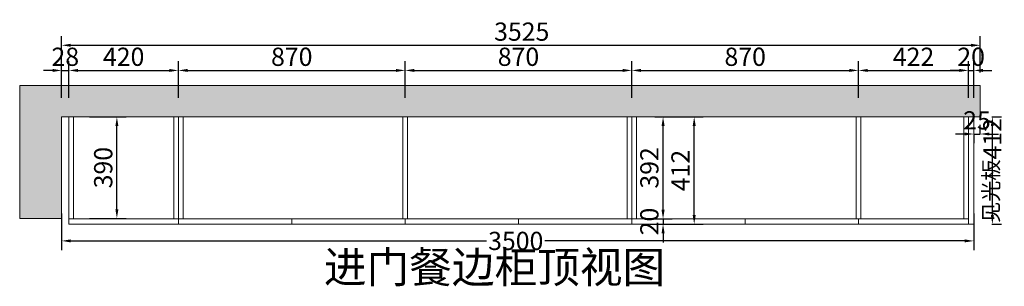
# Model space of a CAD drawing. Extents: x 120379 to 130593, y -481791 to -476910.
# Drawn here: x 120604 to 124382, y -478058 to -477033 of the extents above; entities that cross this region are included whole.
import ezdxf

# ---------------------------------------------------------------- set-up
doc = ezdxf.new("R2010")
doc.units = 0
doc.header["$MEASUREMENT"] = 0
doc.styles.add('宋体', font='txt')
doc.dimstyles.new('3vjia', dxfattribs={"dimscale": 35, "dimtxt": 2, "dimasz": 1, "dimexe": 1, "dimexo": 2, "dimgap": 0.5, "dimtad": 1, "dimdec": 0, "dimzin": 0, "dimdsep": 46, "dimtxsty": '宋体', "dimcen": 1.5, "dimdle": 1, "dimadec": 0, "dimazin": 0, "dimtfac": 1, "dimtdec": 4, "dimtmove": 2, "dimatfit": 3, "dimfxl": 3, "dimfxlon": 1, "dimtolj": 1, "dimtzin": 0, "dimarcsym": 0})

# ---------------------------------------------------------------- blocks, each defined once
blk = doc.blocks.new('*D4')
at = {"color": 251, "lineweight": -2, "transparency": 16777216}
for p, q in [((122952.6, -477333.5), (122952.6, -477193.5)), ((123822.6, -477333.5), (123822.6, -477193.5)), ((122987.6, -477228.5), (123787.6, -477228.5))]:
    blk.add_line(p, q, dxfattribs=at)
at = {"color": 251, "transparency": 16777216}
for points in [[(122987.6, -477222.7), (122987.6, -477234.3), (122952.6, -477228.5)], [(123787.6, -477222.7), (123787.6, -477234.3), (123822.6, -477228.5)]]:
    blk.add_solid(points, dxfattribs=at)
at = {"layer": 'Defpoints', "color": 0, "transparency": 16777216}
for p in [(123822.6, -477228.5), (122952.6, -477819), (123822.6, -477819)]:
    blk.add_point(p, dxfattribs=at)
at = {"color": 7, "transparency": 16777216, "insert": (123387.6, -477176), "char_height": 70, "attachment_point": 5, "style": '宋体'}
blk.add_mtext('\\A1;870', dxfattribs=at)
blk = doc.blocks.new('*D0')
at = {"color": 251, "lineweight": -2, "transparency": 16777216}
for p, q in [((120764.6, -477333.5), (120764.6, -477193.5)), ((120792.6, -477333.5), (120792.6, -477193.5)), ((120729.6, -477228.5), (120694.6, -477228.5)), ((120764.6, -477228.5), (120792.6, -477228.5)), ((120827.6, -477228.5), (120862.6, -477228.5))]:
    blk.add_line(p, q, dxfattribs=at)
at = {"color": 251, "transparency": 16777216}
for points in [[(120729.6, -477222.7), (120729.6, -477234.3), (120764.6, -477228.5)], [(120827.6, -477222.7), (120827.6, -477234.3), (120792.6, -477228.5)]]:
    blk.add_solid(points, dxfattribs=at)
at = {"layer": 'Defpoints', "color": 0, "transparency": 16777216}
for p in [(120792.6, -477228.5), (120764.6, -477407), (120792.6, -477407)]:
    blk.add_point(p, dxfattribs=at)
at = {"color": 7, "transparency": 16777216, "insert": (120778.6, -477176), "char_height": 70, "attachment_point": 5, "style": '宋体'}
blk.add_mtext('\\A1;28', dxfattribs=at)
blk = doc.blocks.new('*D1')
at = {"color": 251, "lineweight": -2, "transparency": 16777216}
for p, q in [((120792.6, -477333.5), (120792.6, -477193.5)), ((121212.6, -477333.5), (121212.6, -477193.5)), ((120827.6, -477228.5), (121177.6, -477228.5))]:
    blk.add_line(p, q, dxfattribs=at)
at = {"color": 251, "transparency": 16777216}
for points in [[(120827.6, -477222.7), (120827.6, -477234.3), (120792.6, -477228.5)], [(121177.6, -477222.7), (121177.6, -477234.3), (121212.6, -477228.5)]]:
    blk.add_solid(points, dxfattribs=at)
at = {"layer": 'Defpoints', "color": 0, "transparency": 16777216}
for p in [(121212.6, -477228.5), (120792.6, -477407), (121212.6, -477819)]:
    blk.add_point(p, dxfattribs=at)
at = {"color": 7, "transparency": 16777216, "insert": (121002.6, -477176), "char_height": 70, "attachment_point": 5, "style": '宋体'}
blk.add_mtext('\\A1;420', dxfattribs=at)
blk = doc.blocks.new('*D3')
at = {"color": 251, "lineweight": -2, "transparency": 16777216}
for p, q in [((122082.6, -477333.5), (122082.6, -477193.5)), ((122952.6, -477333.5), (122952.6, -477193.5)), ((122117.6, -477228.5), (122917.6, -477228.5))]:
    blk.add_line(p, q, dxfattribs=at)
at = {"color": 251, "transparency": 16777216}
for points in [[(122117.6, -477222.7), (122117.6, -477234.3), (122082.6, -477228.5)], [(122917.6, -477222.7), (122917.6, -477234.3), (122952.6, -477228.5)]]:
    blk.add_solid(points, dxfattribs=at)
at = {"layer": 'Defpoints', "color": 0, "transparency": 16777216}
for p in [(122952.6, -477228.5), (122082.6, -477819), (122952.6, -477819)]:
    blk.add_point(p, dxfattribs=at)
at = {"color": 7, "transparency": 16777216, "insert": (122517.6, -477176), "char_height": 70, "attachment_point": 5, "style": '宋体'}
blk.add_mtext('\\A1;870', dxfattribs=at)
blk = doc.blocks.new('*D2')
at = {"color": 251, "lineweight": -2, "transparency": 16777216}
for p, q in [((121212.6, -477333.5), (121212.6, -477193.5)), ((122082.6, -477333.5), (122082.6, -477193.5)), ((121247.6, -477228.5), (122047.6, -477228.5))]:
    blk.add_line(p, q, dxfattribs=at)
at = {"color": 251, "transparency": 16777216}
for points in [[(121247.6, -477222.7), (121247.6, -477234.3), (121212.6, -477228.5)], [(122047.6, -477222.7), (122047.6, -477234.3), (122082.6, -477228.5)]]:
    blk.add_solid(points, dxfattribs=at)
at = {"layer": 'Defpoints', "color": 0, "transparency": 16777216}
for p in [(122082.6, -477228.5), (121212.6, -477819), (122082.6, -477819)]:
    blk.add_point(p, dxfattribs=at)
at = {"color": 7, "transparency": 16777216, "insert": (121647.6, -477176), "char_height": 70, "attachment_point": 5, "style": '宋体'}
blk.add_mtext('\\A1;870', dxfattribs=at)
blk = doc.blocks.new('*D5')
at = {"color": 251, "lineweight": -2, "transparency": 16777216}
for p, q in [((123822.6, -477333.5), (123822.6, -477193.5)), ((124244.6, -477333.5), (124244.6, -477193.5)), ((123857.6, -477228.5), (124209.6, -477228.5))]:
    blk.add_line(p, q, dxfattribs=at)
at = {"color": 251, "transparency": 16777216}
for points in [[(123857.6, -477222.7), (123857.6, -477234.3), (123822.6, -477228.5)], [(124209.6, -477222.7), (124209.6, -477234.3), (124244.6, -477228.5)]]:
    blk.add_solid(points, dxfattribs=at)
at = {"layer": 'Defpoints', "color": 0, "transparency": 16777216}
for p in [(124244.6, -477228.5), (123822.6, -477819), (124244.6, -477819)]:
    blk.add_point(p, dxfattribs=at)
at = {"color": 7, "transparency": 16777216, "insert": (124033.6, -477176), "char_height": 70, "attachment_point": 5, "style": '宋体'}
blk.add_mtext('\\A1;422', dxfattribs=at)
blk = doc.blocks.new('*D6')
at = {"color": 251, "lineweight": -2, "transparency": 16777216}
for p, q in [((124244.6, -477333.5), (124244.6, -477193.5)), ((124264.6, -477333.5), (124264.6, -477193.5)), ((124209.6, -477228.5), (124174.6, -477228.5)), ((124244.6, -477228.5), (124264.6, -477228.5)), ((124299.6, -477228.5), (124334.6, -477228.5))]:
    blk.add_line(p, q, dxfattribs=at)
at = {"color": 251, "transparency": 16777216}
for points in [[(124209.6, -477222.7), (124209.6, -477234.3), (124244.6, -477228.5)], [(124299.6, -477222.7), (124299.6, -477234.3), (124264.6, -477228.5)]]:
    blk.add_solid(points, dxfattribs=at)
at = {"layer": 'Defpoints', "color": 0, "transparency": 16777216}
for p in [(124264.6, -477228.5), (124244.6, -477819), (124264.6, -477819)]:
    blk.add_point(p, dxfattribs=at)
at = {"color": 7, "transparency": 16777216, "insert": (124254.6, -477176), "char_height": 70, "attachment_point": 5, "style": '宋体'}
blk.add_mtext('\\A1;20', dxfattribs=at)
blk = doc.blocks.new('*D7')
at = {"color": 251, "lineweight": -2, "transparency": 16777216}
for p, q in [((120764.6, -477236.9), (120764.6, -477096.9)), ((124289.6, -477236.9), (124289.6, -477096.9)), ((120799.6, -477131.9), (124254.6, -477131.9))]:
    blk.add_line(p, q, dxfattribs=at)
at = {"color": 251, "transparency": 16777216}
for points in [[(120799.6, -477126.1), (120799.6, -477137.7), (120764.6, -477131.9)], [(124254.6, -477126.1), (124254.6, -477137.7), (124289.6, -477131.9)]]:
    blk.add_solid(points, dxfattribs=at)
at = {"layer": 'Defpoints', "color": 0, "transparency": 16777216}
for p in [(124289.6, -477131.9), (120764.6, -477407), (124289.6, -477407)]:
    blk.add_point(p, dxfattribs=at)
at = {"color": 7, "transparency": 16777216, "insert": (122530.1, -477079.4), "char_height": 70, "attachment_point": 5, "style": '宋体'}
blk.add_mtext('\\A1;3525', dxfattribs=at)
blk = doc.blocks.new('*D37')
at = {"color": 251, "lineweight": -2, "transparency": 16777216}
for p, q in [((123040.6, -477407), (123107.4, -477407)), ((123072.4, -477764), (123072.4, -477442)), ((123040.6, -477799), (123107.4, -477799))]:
    blk.add_line(p, q, dxfattribs=at)
at = {"color": 251, "transparency": 16777216}
for points in [[(123066.6, -477442), (123078.3, -477442), (123072.4, -477407)], [(123066.6, -477764), (123078.3, -477764), (123072.4, -477799)]]:
    blk.add_solid(points, dxfattribs=at)
at = {"layer": 'Defpoints', "color": 0, "transparency": 16777216}
for p in [(122970.6, -477407), (123072.4, -477407), (122970.6, -477799)]:
    blk.add_point(p, dxfattribs=at)
at = {"color": 7, "transparency": 16777216, "insert": (123019.9, -477603), "char_height": 70, "attachment_point": 5, "rotation": 90, "style": '宋体'}
blk.add_mtext('\\A1;392', dxfattribs=at)
blk = doc.blocks.new('*D38')
at = {"color": 251, "lineweight": -2, "transparency": 16777216}
for p, q in [((123072.4, -477764), (123072.4, -477729)), ((123040.6, -477799), (123107.4, -477799)), ((123072.4, -477799), (123072.4, -477819)), ((123022.6, -477819), (123107.4, -477819)), ((123072.4, -477854), (123072.4, -477889))]:
    blk.add_line(p, q, dxfattribs=at)
at = {"color": 251, "transparency": 16777216}
for points in [[(123066.6, -477764), (123078.3, -477764), (123072.4, -477799)], [(123066.6, -477854), (123078.3, -477854), (123072.4, -477819)]]:
    blk.add_solid(points, dxfattribs=at)
at = {"layer": 'Defpoints', "color": 0, "transparency": 16777216}
for p in [(122970.6, -477799), (122952.6, -477819), (123072.4, -477819)]:
    blk.add_point(p, dxfattribs=at)
at = {"color": 7, "transparency": 16777216, "insert": (123019.9, -477809), "char_height": 70, "attachment_point": 5, "rotation": 90, "style": '宋体'}
blk.add_mtext('\\A1;20', dxfattribs=at)
blk = doc.blocks.new('*D39')
at = {"color": 251, "lineweight": -2, "transparency": 16777216}
for p, q in [((123086.8, -477407), (123226.8, -477407)), ((123191.8, -477784), (123191.8, -477442)), ((123086.8, -477819), (123226.8, -477819))]:
    blk.add_line(p, q, dxfattribs=at)
at = {"color": 251, "transparency": 16777216}
for points in [[(123186, -477442), (123197.7, -477442), (123191.8, -477407)], [(123186, -477784), (123197.7, -477784), (123191.8, -477819)]]:
    blk.add_solid(points, dxfattribs=at)
at = {"layer": 'Defpoints', "color": 0, "transparency": 16777216}
for p in [(122970.6, -477407), (123191.8, -477407), (122952.6, -477819)]:
    blk.add_point(p, dxfattribs=at)
at = {"color": 7, "transparency": 16777216, "insert": (123139.3, -477613), "char_height": 70, "attachment_point": 5, "rotation": 90, "style": '宋体'}
blk.add_mtext('\\A1;412', dxfattribs=at)
blk = doc.blocks.new('*D150')
at = {"color": 251, "lineweight": -2, "transparency": 16777216}
for p, q in [((120764.6, -477778.5), (120764.6, -477918.5)), ((124264.6, -477778.5), (124264.6, -477918.5)), ((120799.6, -477883.5), (122395, -477883.5)), ((124229.6, -477883.5), (122619.2, -477883.5))]:
    blk.add_line(p, q, dxfattribs=at)
at = {"color": 251, "transparency": 16777216}
for points in [[(120799.6, -477877.6), (120799.6, -477889.3), (120764.6, -477883.5)], [(124229.6, -477877.6), (124229.6, -477889.3), (124264.6, -477883.5)]]:
    blk.add_solid(points, dxfattribs=at)
at = {"layer": 'Defpoints', "color": 0, "transparency": 16777216}
for p in [(120764.6, -477407), (124264.6, -477407), (124264.6, -477883.5)]:
    blk.add_point(p, dxfattribs=at)
at = {"color": 7, "transparency": 16777216, "insert": (122507.1, -477883.5), "char_height": 70, "attachment_point": 5, "style": '宋体'}
blk.add_mtext('\\A1;3500', dxfattribs=at)
blk = doc.blocks.new('*D151')
at = {"color": 251, "lineweight": -2, "transparency": 16777216}
for p, q in [((120871.6, -477407), (121011.6, -477407)), ((120976.6, -477762), (120976.6, -477442)), ((120871.6, -477797), (121011.6, -477797))]:
    blk.add_line(p, q, dxfattribs=at)
at = {"color": 251, "transparency": 16777216}
for points in [[(120970.8, -477442), (120982.4, -477442), (120976.6, -477407)], [(120970.8, -477762), (120982.4, -477762), (120976.6, -477797)]]:
    blk.add_solid(points, dxfattribs=at)
at = {"layer": 'Defpoints', "color": 0, "transparency": 16777216}
for p in [(120764.6, -477407), (120976.6, -477407), (120764.6, -477797)]:
    blk.add_point(p, dxfattribs=at)
at = {"color": 7, "transparency": 16777216, "insert": (120924.1, -477602), "char_height": 70, "attachment_point": 5, "rotation": 90, "style": '宋体'}
blk.add_mtext('\\A1;390', dxfattribs=at)
blk = doc.blocks.new('*D162')
at = {"color": 251, "lineweight": -2, "transparency": 16777216}
for p, q in [((124334.6, -477407), (124371, -477407)), ((124336, -477784), (124336, -477442)), ((124334.6, -477819), (124371, -477819))]:
    blk.add_line(p, q, dxfattribs=at)
at = {"color": 251, "transparency": 16777216}
for points in [[(124330.1, -477442), (124341.8, -477442), (124336, -477407)], [(124330.1, -477784), (124341.8, -477784), (124336, -477819)]]:
    blk.add_solid(points, dxfattribs=at)
at = {"layer": 'Defpoints', "color": 0, "transparency": 16777216}
for p in [(124264.6, -477407), (124336, -477407), (124264.6, -477819)]:
    blk.add_point(p, dxfattribs=at)
at = {"color": 7, "transparency": 16777216, "insert": (124336, -477613), "char_height": 70, "attachment_point": 5, "rotation": 90, "style": '宋体'}
blk.add_mtext('\\A1;{\\H0.85x;见光板}412', dxfattribs=at)
blk = doc.blocks.new('*D163')
at = {"color": 251, "lineweight": -2, "transparency": 16777216}
for p, q in [((124289.6, -477472.8), (124289.6, -477437.8)), ((124229.6, -477472.8), (124194.6, -477472.8)), ((124264.6, -477472.8), (124264.6, -477507.8)), ((124264.6, -477472.8), (124289.6, -477472.8)), ((124324.6, -477472.8), (124359.6, -477472.8))]:
    blk.add_line(p, q, dxfattribs=at)
at = {"color": 251, "transparency": 16777216}
for points in [[(124229.6, -477467), (124229.6, -477478.6), (124264.6, -477472.8)], [(124324.6, -477467), (124324.6, -477478.6), (124289.6, -477472.8)]]:
    blk.add_solid(points, dxfattribs=at)
at = {"layer": 'Defpoints', "color": 0, "transparency": 16777216}
for p in [(124264.6, -477407), (124289.6, -477472.8), (124289.6, -477472.8)]:
    blk.add_point(p, dxfattribs=at)
at = {"color": 7, "transparency": 16777216, "insert": (124277.1, -477420.3), "char_height": 70, "attachment_point": 5, "style": '宋体'}
blk.add_mtext('\\A1;25', dxfattribs=at)

msp = doc.modelspace()

# ---------------------------------------------------------------- hatches: boundary and pattern name
at = {"lineweight": 9}
h = msp.add_hatch(dxfattribs=at)
h.set_pattern_fill('AR-CONC', color=256, scale=20)
h.set_pattern_definition([(50, (27587.14, -23519.32), (143.452037, -12.550427), [15, -165]), (355, (27587.14, -23519.32), (-27.750267, 150.438427), [12, -132]), (100.451444, (27599.1, -23520.36), (115.70177, 137.888), [12.74804, -140.228422]), (46.1842, (27587.14, -23479.32), (213.448266, -33.103856), [22.5, -247.5]), (96.635635, (27604.93, -23482.08), (186.93239, 194.82372), [19.12207, -210.34275]), (351.184164, (27587.14, -23479.32), (186.93239, 194.82372), [18, -198]), (21, (27607.14, -23489.32), (119.38141, -80.523778), [15, -165]), (326, (27607.14, -23489.32), (48.663066, 145.03001), [12, -132]), (71.451445, (27617.09, -23496.03), (168.044475, 64.50623), [12.74804, -140.228422]), (37.5, (27587.14, -23519.317), (2.431971, 66.578771), [0, -130.4, 0, -134, 0, -132.5]), (7.5, (27587.14, -23519.32), (52.613907, 78.882342), [0, -76.4, 0, -127.4, 0, -50.5]), (327.5, (27542.54, -23519.317), (106.764487, -4.5109743), [0, -50, 0, -156, 0, -207]), (317.5, (27522.54, -23519.32), (116.637234, 20.020996), [0, -65, 0, -103.6, 0, -147])])
h.paths.add_polyline_path([(120603.6, -477287), (120603.6, -477797), (120764.6, -477797), (120764.6, -477407), (124289.6, -477407), (124289.6, -477287)])

# ---------------------------------------------------------------- linework, layer by layer
for p, q in [((120603.6, -477287), (124289.6, -477287)), ((120603.6, -477797), (120603.6, -477287)), ((124289.6, -477407), (124289.6, -477287)), ((120764.6, -477407), (124289.6, -477407)), ((120764.6, -477407), (120764.6, -477797)), ((120792.6, -477407), (120792.6, -477819)), ((120810.6, -477407), (120810.6, -477799)), ((121194.6, -477407), (121194.6, -477799)), ((121212.6, -477407), (121212.6, -477819)), ((121230.6, -477407), (121230.6, -477799)), ((122073.6, -477407), (122073.6, -477799)), ((122091.6, -477407), (122091.6, -477799)), ((122934.6, -477407), (122934.6, -477799)), ((122952.6, -477407), (122952.6, -477819)), ((122970.6, -477407), (122970.6, -477799)), ((123813.6, -477407), (123813.6, -477799)), ((123831.6, -477407), (123831.6, -477799)), ((124226.6, -477407), (124226.6, -477799)), ((124244.6, -477407), (124244.6, -477819)), ((124264.6, -477407), (124264.6, -477819)), ((120764.6, -477797), (120603.6, -477797)), ((120792.6, -477799), (124244.6, -477799)), ((121647.6, -477799), (121647.6, -477819)), ((122082.6, -477799), (122082.6, -477819)), ((122517.6, -477799), (122517.6, -477819)), ((123387.6, -477799), (123387.6, -477819)), ((123822.6, -477799), (123822.6, -477819)), ((120792.6, -477819), (124264.6, -477819))]:
    msp.add_line(p, q, dxfattribs=at)

# ---------------------------------------------------------------- texts
at = {"color": 2, "insert": (121770.9, -477924.6), "char_height": 120, "attachment_point": 1}
msp.add_mtext_dynamic_manual_height_columns('{\\fMicrosoft YaHei|b0|i0|c134|p34;\\C256;进门餐边柜顶视图}', width=3055.296, gutter_width=1, heights=[0], dxfattribs=at)

# ---------------------------------------------------------------- dimensions: what is measured, and where the dimension line sits
at = {"color": 2}
dim = msp.add_linear_dim(base=(124289.6, -477131.9), p1=(120764.6, -477407), p2=(124289.6, -477407), dimstyle='3vjia', override={"dimclrd": 251, "dimclre": 251, "dimclrt": 7, "dimtix": 1}, dxfattribs=at)
dim.commit()
dim.dimension.update_dxf_attribs({"geometry": '*D7', "text_midpoint": (122530.1, -477079.4), "dimtype": 128})
for base, p1, p2, picture, middle in [((120792.6, -477228.5), (120764.6, -477407), (120792.6, -477407), '*D0', (120778.6, -477176)), ((121212.6, -477228.5), (120792.6, -477407), (121212.6, -477819), '*D1', (121002.6, -477176)), ((122082.6, -477228.5), (121212.6, -477819), (122082.6, -477819), '*D2', (121647.6, -477176)), ((122952.6, -477228.5), (122082.6, -477819), (122952.6, -477819), '*D3', (122517.6, -477176)), ((123822.6, -477228.5), (122952.6, -477819), (123822.6, -477819), '*D4', (123387.6, -477176)), ((124244.6, -477228.5), (123822.6, -477819), (124244.6, -477819), '*D5', (124033.6, -477176)), ((124264.6, -477228.5), (124244.6, -477819), (124264.6, -477819), '*D6', (124254.6, -477176))]:
    dim = msp.add_linear_dim(base=base, p1=p1, p2=p2, dimstyle='3vjia', override={"dimclrd": 251, "dimclre": 251, "dimclrt": 7, "dimtix": 1}, dxfattribs=at)
    dim.commit()
    dim.dimension.update_dxf_attribs({"geometry": picture, "text_midpoint": middle})
at = {"color": 4}
dim = msp.add_linear_dim(base=(124289.6, -477472.8), p1=(124264.6, -477407), p2=(124289.6, -477472.8), dimstyle='3vjia', override={"dimclrd": 251, "dimclre": 251, "dimclrt": 7, "dimtix": 1}, dxfattribs=at)
dim.commit()
dim.dimension.update_dxf_attribs({"geometry": '*D163', "text_midpoint": (124277.1, -477420.3)})
dim = msp.add_linear_dim(base=(124264.6, -477883.5), p1=(120764.6, -477407), p2=(124264.6, -477407), dimstyle='3vjia', override={"dimclrd": 251, "dimclre": 251, "dimclrt": 7, "dimtix": 1}, dxfattribs=at)
dim.commit()
dim.dimension.update_dxf_attribs({"geometry": '*D150', "text_midpoint": (122507.1, -477883.5), "dimtype": 128})
dim = msp.add_linear_dim(base=(120976.6, -477407), p1=(120764.6, -477797), p2=(120764.6, -477407), angle=90, dimstyle='3vjia', override={"dimclrd": 251, "dimclre": 251, "dimclrt": 7, "dimtix": 1}, dxfattribs=at)
dim.commit()
dim.dimension.update_dxf_attribs({"geometry": '*D151', "text_midpoint": (120924.1, -477602)})
at = {"color": 2}
for base, p1, p2, picture, middle in [((123191.8, -477407), (122952.6, -477819), (122970.6, -477407), '*D39', (123139.3, -477613)), ((123072.4, -477407), (122970.6, -477799), (122970.6, -477407), '*D37', (123019.9, -477603)), ((123072.4, -477819), (122970.6, -477799), (122952.6, -477819), '*D38', (123019.9, -477809))]:
    dim = msp.add_linear_dim(base=base, p1=p1, p2=p2, angle=90, dimstyle='3vjia', override={"dimclrd": 251, "dimclre": 251, "dimclrt": 7, "dimtix": 1}, dxfattribs=at)
    dim.commit()
    dim.dimension.update_dxf_attribs({"geometry": picture, "text_midpoint": middle})
at = {"color": 4}
dim = msp.add_linear_dim(base=(124336, -477407), p1=(124264.6, -477819), p2=(124264.6, -477407), angle=90, text='{\\H0.85x;见光板}<>', dimstyle='3vjia', override={"dimclrd": 251, "dimclre": 251, "dimclrt": 7, "dimtix": 1}, dxfattribs=at)
dim.commit()
dim.dimension.update_dxf_attribs({"geometry": '*D162', "text_midpoint": (124336, -477613), "dimtype": 128})

doc.saveas('drawing.dxf')
